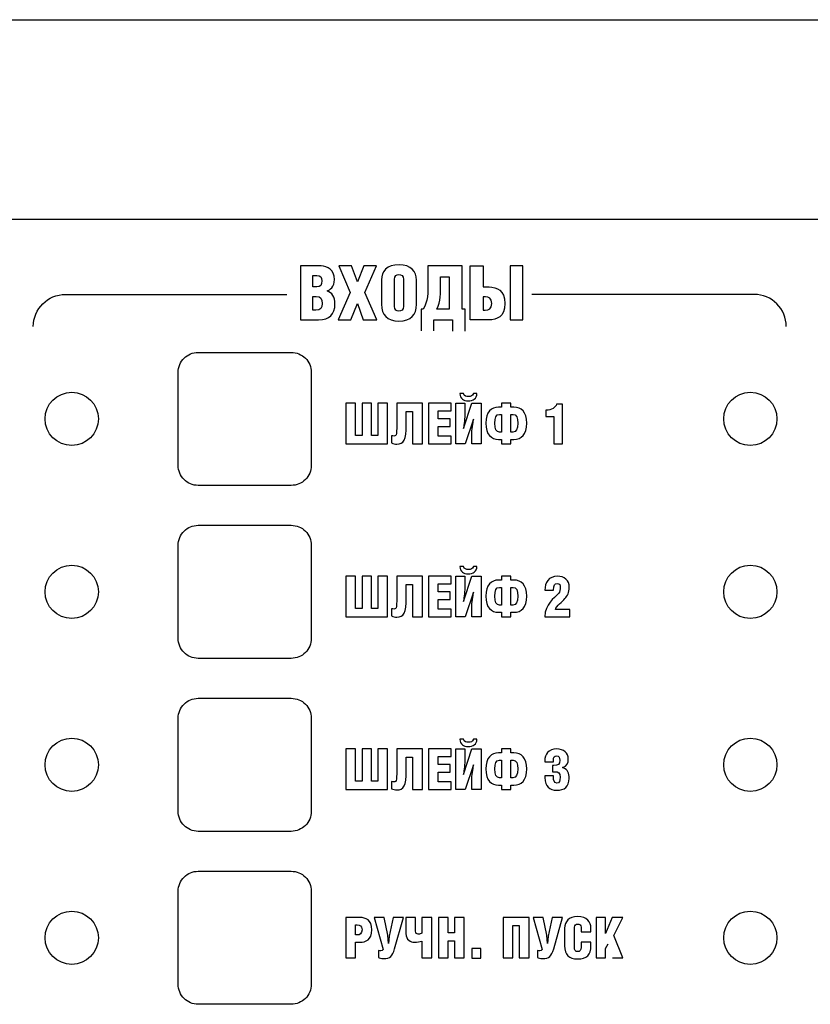
# Model space of a CAD drawing. Units: millimetres. Extents: x 2333 to 3174, y 1041 to 1635.
# Drawn here: x 2480 to 2539, y 1423 to 1497 of the extents above; entities that cross this region are included whole.
import ezdxf

# ---------------------------------------------------------------- set-up
doc = ezdxf.new("R2010")
doc.units = ezdxf.units.MM

msp = doc.modelspace()

# ---------------------------------------------------------------- linework, layer by layer
at = {"ltscale": 0.5}
for p, q in [((2397.906, 1497.21), (2652.906, 1497.21)), ((2423.906, 1482.21), (2626.906, 1482.21))]:
    msp.add_line(p, q, dxfattribs=at)
for points in [[(2493.406, 1472.21), (2500.406, 1472.21, -0.414214), (2501.906, 1470.71), (2501.906, 1463.71, -0.414214), (2500.406, 1462.21), (2493.406, 1462.21, -0.414214), (2491.906, 1463.71), (2491.906, 1470.71, -0.414214)], [(2493.406, 1459.21), (2500.406, 1459.21, -0.414214), (2501.906, 1457.71), (2501.906, 1450.71, -0.414214), (2500.406, 1449.21), (2493.406, 1449.21, -0.414214), (2491.906, 1450.71), (2491.906, 1457.71, -0.414214)], [(2493.406, 1446.21), (2500.406, 1446.21, -0.414214), (2501.906, 1444.71), (2501.906, 1437.71, -0.414214), (2500.406, 1436.21), (2493.406, 1436.21, -0.414214), (2491.906, 1437.71), (2491.906, 1444.71, -0.414214)], [(2493.406, 1433.21), (2500.406, 1433.21, -0.414214), (2501.906, 1431.71), (2501.906, 1424.71, -0.414214), (2500.406, 1423.21), (2493.406, 1423.21, -0.414214), (2491.906, 1424.71), (2491.906, 1431.71, -0.414214)]]:
    msp.add_lwpolyline(points, format="xyb", close=True, dxfattribs=at)
for centre in [(2483.906, 1467.21), (2534.906, 1467.21), (2483.906, 1454.21), (2534.906, 1454.21), (2483.906, 1441.21), (2534.906, 1441.21), (2483.906, 1428.21), (2534.906, 1428.21)]:
    msp.add_circle(centre, 2, dxfattribs=at)
for points in [[(2501.093, 1478.701), (2501.093, 1478.701), (2501.093, 1474.649), (2501.093, 1474.649)], [(2502.651, 1478.701), (2502.651, 1478.701), (2501.093, 1478.701), (2501.093, 1478.701)], [(2503.983, 1478.701), (2503.983, 1478.701), (2504.841, 1476.698), (2504.841, 1476.698)], [(2504.925, 1478.701), (2504.925, 1478.701), (2503.983, 1478.701), (2503.983, 1478.701)], [(2505.394, 1477.51), (2505.394, 1477.51), (2504.925, 1478.701), (2504.925, 1478.701)], [(2505.862, 1478.701), (2505.862, 1478.701), (2505.394, 1477.51), (2505.394, 1477.51)], [(2506.805, 1478.701), (2506.805, 1478.701), (2505.862, 1478.701), (2505.862, 1478.701)], [(2505.947, 1476.698), (2505.947, 1476.698), (2506.805, 1478.701), (2506.805, 1478.701)], [(2510.677, 1478.701), (2510.677, 1478.701), (2510.677, 1477.657), (2510.677, 1477.657)], [(2513.256, 1478.701), (2513.256, 1478.701), (2510.677, 1478.701), (2510.677, 1478.701)], [(2513.256, 1475.462), (2513.256, 1475.462), (2513.256, 1478.701), (2513.256, 1478.701)], [(2513.854, 1474.649), (2513.854, 1474.649), (2513.854, 1478.701), (2513.854, 1478.701)], [(2513.854, 1478.701), (2513.854, 1478.701), (2514.831, 1478.701), (2514.831, 1478.701)], [(2514.831, 1478.701), (2514.831, 1478.701), (2514.831, 1477.121), (2514.831, 1477.121)], [(2516.846, 1478.701), (2516.846, 1478.701), (2516.846, 1474.649), (2516.846, 1474.649)], [(2517.822, 1478.701), (2517.822, 1478.701), (2516.846, 1478.701), (2516.846, 1478.701)], [(2517.822, 1474.649), (2517.822, 1474.649), (2517.822, 1478.701), (2517.822, 1478.701)], [(2502.035, 1477.132), (2502.035, 1477.132), (2502.035, 1477.973), (2502.035, 1477.973)], [(2502.035, 1477.973), (2502.035, 1477.973), (2502.323, 1477.973), (2502.323, 1477.973)], [(2508.159, 1477.714), (2508.159, 1477.945), (2508.329, 1478.058), (2508.498, 1478.058)], [(2508.498, 1478.058), (2508.662, 1478.058), (2508.837, 1477.945), (2508.837, 1477.714)], [(2511.631, 1477.889), (2511.631, 1477.889), (2512.28, 1477.889), (2512.28, 1477.889)], [(2511.631, 1477.381), (2511.631, 1477.381), (2511.631, 1477.889), (2511.631, 1477.889)], [(2512.28, 1477.889), (2512.28, 1477.889), (2512.28, 1475.462), (2512.28, 1475.462)], [(2502.323, 1477.132), (2502.323, 1477.132), (2502.035, 1477.132), (2502.035, 1477.132)], [(2507.183, 1477.652), (2507.183, 1477.652), (2507.183, 1475.828), (2507.183, 1475.828)], [(2508.159, 1475.659), (2508.159, 1475.659), (2508.159, 1477.714), (2508.159, 1477.714)], [(2508.837, 1477.714), (2508.837, 1477.714), (2508.837, 1475.659), (2508.837, 1475.659)], [(2509.813, 1475.828), (2509.813, 1475.828), (2509.813, 1477.646), (2509.813, 1477.646)], [(2510.677, 1477.657), (2510.677, 1476.573), (2510.677, 1476.071), (2510.327, 1475.462)], [(2511.343, 1475.462), (2511.631, 1476.049), (2511.631, 1476.641), (2511.631, 1477.381)], [(2514.831, 1477.121), (2514.831, 1477.121), (2515.271, 1477.121), (2515.271, 1477.121)], [(2481.018, 1474.145), (2481.018, 1475.476), (2482.106, 1476.565), (2483.437, 1476.565)], [(2483.437, 1476.565), (2483.437, 1476.565), (2500.065, 1476.565), (2500.065, 1476.565)], [(2502.035, 1475.377), (2502.035, 1475.377), (2502.035, 1476.404), (2502.035, 1476.404)], [(2502.035, 1476.404), (2502.035, 1476.404), (2502.278, 1476.404), (2502.278, 1476.404)], [(2504.841, 1476.698), (2504.841, 1476.698), (2503.943, 1474.649), (2503.943, 1474.649)], [(2506.844, 1474.649), (2506.844, 1474.649), (2505.947, 1476.698), (2505.947, 1476.698)], [(2515.006, 1476.393), (2515.006, 1476.393), (2514.831, 1476.393), (2514.831, 1476.393)], [(2514.831, 1476.393), (2514.831, 1476.393), (2514.831, 1475.377), (2514.831, 1475.377)], [(2515.469, 1475.874), (2515.474, 1476.274), (2515.249, 1476.393), (2515.006, 1476.393)], [(2535.191, 1476.565), (2535.191, 1476.565), (2518.482, 1476.565), (2518.482, 1476.565)], [(2537.61, 1474.145), (2537.61, 1475.476), (2536.522, 1476.565), (2535.191, 1476.565)], [(2504.886, 1474.649), (2504.886, 1474.649), (2505.394, 1475.885), (2505.394, 1475.885)], [(2505.394, 1475.885), (2505.394, 1475.885), (2505.817, 1474.649), (2505.817, 1474.649)], [(2508.498, 1475.298), (2508.329, 1475.298), (2508.159, 1475.416), (2508.159, 1475.659)], [(2508.837, 1475.659), (2508.837, 1475.416), (2508.662, 1475.304), (2508.498, 1475.298)], [(2514.989, 1475.377), (2515.271, 1475.377), (2515.469, 1475.473), (2515.469, 1475.874)], [(2502.255, 1475.377), (2502.255, 1475.377), (2502.035, 1475.377), (2502.035, 1475.377)], [(2510.163, 1475.462), (2510.163, 1475.462), (2510.163, 1473.818), (2510.163, 1473.818)], [(2510.327, 1475.462), (2510.327, 1475.462), (2510.163, 1475.462), (2510.163, 1475.462)], [(2512.28, 1475.462), (2512.28, 1475.462), (2511.343, 1475.462), (2511.343, 1475.462)], [(2513.465, 1475.462), (2513.465, 1475.462), (2513.256, 1475.462), (2513.256, 1475.462)], [(2513.465, 1473.812), (2513.465, 1473.812), (2513.465, 1475.462), (2513.465, 1475.462)], [(2514.831, 1475.377), (2514.831, 1475.377), (2514.989, 1475.377), (2514.989, 1475.377)], [(2501.093, 1474.649), (2501.093, 1474.649), (2502.453, 1474.649), (2502.453, 1474.649)], [(2503.943, 1474.649), (2503.943, 1474.649), (2504.886, 1474.649), (2504.886, 1474.649)], [(2505.817, 1474.649), (2505.817, 1474.649), (2506.844, 1474.649), (2506.844, 1474.649)], [(2511.111, 1474.649), (2511.111, 1474.649), (2512.522, 1474.649), (2512.522, 1474.649)], [(2511.111, 1473.818), (2511.111, 1473.818), (2511.111, 1474.649), (2511.111, 1474.649)], [(2512.522, 1474.649), (2512.522, 1474.649), (2512.522, 1473.812), (2512.522, 1473.812)], [(2515.271, 1474.649), (2515.271, 1474.649), (2513.854, 1474.649), (2513.854, 1474.649)], [(2516.846, 1474.649), (2516.846, 1474.649), (2517.822, 1474.649), (2517.822, 1474.649)], [(2513.354, 1469.112), (2513.354, 1469.112), (2513.075, 1469.112), (2513.075, 1469.112)], [(2514.362, 1469.112), (2514.362, 1469.112), (2514.091, 1469.112), (2514.091, 1469.112)], [(2505.243, 1468.383), (2505.243, 1468.383), (2504.511, 1468.383), (2504.511, 1468.383)], [(2504.511, 1468.383), (2504.511, 1468.383), (2504.511, 1465.344), (2504.511, 1465.344)], [(2505.243, 1465.954), (2505.243, 1465.954), (2505.243, 1468.383), (2505.243, 1468.383)], [(2505.726, 1468.383), (2505.726, 1468.383), (2505.726, 1465.954), (2505.726, 1465.954)], [(2506.433, 1468.383), (2506.433, 1468.383), (2505.726, 1468.383), (2505.726, 1468.383)], [(2506.433, 1465.954), (2506.433, 1465.954), (2506.433, 1468.383), (2506.433, 1468.383)], [(2506.916, 1468.383), (2506.916, 1468.383), (2506.916, 1465.954), (2506.916, 1465.954)], [(2507.648, 1468.383), (2507.648, 1468.383), (2506.916, 1468.383), (2506.916, 1468.383)], [(2507.648, 1465.344), (2507.648, 1465.344), (2507.648, 1468.383), (2507.648, 1468.383)], [(2510.26, 1468.383), (2510.26, 1468.383), (2508.338, 1468.383), (2508.338, 1468.383)], [(2508.338, 1468.383), (2508.338, 1468.383), (2508.338, 1467.266), (2508.338, 1467.266)], [(2510.26, 1465.344), (2510.26, 1465.344), (2510.26, 1468.383), (2510.26, 1468.383)], [(2510.717, 1468.383), (2510.717, 1468.383), (2510.717, 1465.344), (2510.717, 1465.344)], [(2512.419, 1468.383), (2512.419, 1468.383), (2510.717, 1468.383), (2510.717, 1468.383)], [(2512.419, 1467.808), (2512.419, 1467.808), (2512.419, 1468.383), (2512.419, 1468.383)], [(2512.762, 1468.383), (2512.762, 1468.383), (2513.46, 1468.383), (2513.46, 1468.383)], [(2512.762, 1465.344), (2512.762, 1465.344), (2512.762, 1468.383), (2512.762, 1468.383)], [(2513.354, 1466.474), (2513.354, 1466.474), (2513.973, 1468.383), (2513.973, 1468.383)], [(2513.46, 1468.383), (2513.46, 1468.383), (2513.46, 1467.621), (2513.46, 1467.621)], [(2513.973, 1468.383), (2513.973, 1468.383), (2514.671, 1468.383), (2514.671, 1468.383)], [(2514.671, 1468.383), (2514.671, 1468.383), (2514.671, 1465.344), (2514.671, 1465.344)], [(2516.208, 1468.383), (2516.208, 1468.383), (2516.208, 1468.091), (2516.208, 1468.091)], [(2516.919, 1468.383), (2516.919, 1468.383), (2516.208, 1468.383), (2516.208, 1468.383)], [(2516.919, 1468.091), (2516.919, 1468.091), (2516.919, 1468.383), (2516.919, 1468.383)], [(2520.335, 1468.32), (2520.28, 1468.036), (2519.963, 1467.867), (2519.573, 1467.867)], [(2520.797, 1468.324), (2520.797, 1468.324), (2520.335, 1468.32), (2520.335, 1468.32)], [(2520.801, 1465.344), (2520.801, 1465.344), (2520.797, 1468.324), (2520.797, 1468.324)], [(2509.049, 1467.774), (2509.049, 1467.774), (2509.528, 1467.774), (2509.528, 1467.774)], [(2509.049, 1466.766), (2509.049, 1466.766), (2509.049, 1467.774), (2509.049, 1467.774)], [(2509.528, 1467.774), (2509.528, 1467.774), (2509.528, 1465.344), (2509.528, 1465.344)], [(2511.449, 1467.808), (2511.449, 1467.808), (2512.419, 1467.808), (2512.419, 1467.808)], [(2511.449, 1467.219), (2511.449, 1467.219), (2511.449, 1467.808), (2511.449, 1467.808)], [(2513.46, 1467.621), (2513.46, 1467.291), (2513.376, 1466.809), (2513.354, 1466.474)], [(2516.208, 1468.091), (2516.208, 1468.091), (2515.992, 1468.091), (2515.992, 1468.091)], [(2516.055, 1467.545), (2516.055, 1467.545), (2516.208, 1467.545), (2516.208, 1467.545)], [(2516.208, 1467.545), (2516.208, 1467.545), (2516.208, 1466.216), (2516.208, 1466.216)], [(2517.135, 1468.091), (2517.135, 1468.091), (2516.919, 1468.091), (2516.919, 1468.091)], [(2516.919, 1467.545), (2516.919, 1467.545), (2517.076, 1467.545), (2517.076, 1467.545)], [(2516.919, 1466.216), (2516.919, 1466.216), (2516.919, 1467.545), (2516.919, 1467.545)], [(2519.527, 1467.867), (2519.527, 1467.867), (2519.527, 1467.397), (2519.527, 1467.397)], [(2519.573, 1467.867), (2519.573, 1467.867), (2519.527, 1467.867), (2519.527, 1467.867)], [(2512.347, 1467.219), (2512.347, 1467.219), (2511.449, 1467.219), (2511.449, 1467.219)], [(2512.347, 1466.644), (2512.347, 1466.644), (2512.347, 1467.219), (2512.347, 1467.219)], [(2514.104, 1467.194), (2514.104, 1467.194), (2513.473, 1465.344), (2513.473, 1465.344)], [(2513.973, 1466.051), (2513.973, 1466.377), (2514.07, 1466.872), (2514.104, 1467.194)], [(2519.527, 1467.397), (2519.527, 1467.397), (2520.149, 1467.397), (2520.149, 1467.397)], [(2520.149, 1467.397), (2520.149, 1467.397), (2520.149, 1465.344), (2520.149, 1465.344)], [(2505.726, 1465.954), (2505.726, 1465.954), (2505.243, 1465.954), (2505.243, 1465.954)], [(2506.916, 1465.954), (2506.916, 1465.954), (2506.433, 1465.954), (2506.433, 1465.954)], [(2507.944, 1465.945), (2507.944, 1465.945), (2507.944, 1465.399), (2507.944, 1465.399)], [(2511.449, 1466.644), (2511.449, 1466.644), (2512.347, 1466.644), (2512.347, 1466.644)], [(2511.449, 1465.92), (2511.449, 1465.92), (2511.449, 1466.644), (2511.449, 1466.644)], [(2513.973, 1465.344), (2513.973, 1465.344), (2513.973, 1466.051), (2513.973, 1466.051)], [(2516.208, 1466.216), (2516.208, 1466.216), (2516.064, 1466.216), (2516.064, 1466.216)], [(2517.067, 1466.216), (2517.067, 1466.216), (2516.919, 1466.216), (2516.919, 1466.216)], [(2504.511, 1465.344), (2504.511, 1465.344), (2507.648, 1465.344), (2507.648, 1465.344)], [(2509.528, 1465.344), (2509.528, 1465.344), (2510.26, 1465.344), (2510.26, 1465.344)], [(2510.717, 1465.344), (2510.717, 1465.344), (2512.419, 1465.344), (2512.419, 1465.344)], [(2512.419, 1465.92), (2512.419, 1465.92), (2511.449, 1465.92), (2511.449, 1465.92)], [(2512.419, 1465.344), (2512.419, 1465.344), (2512.419, 1465.92), (2512.419, 1465.92)], [(2513.473, 1465.344), (2513.473, 1465.344), (2512.762, 1465.344), (2512.762, 1465.344)], [(2514.671, 1465.344), (2514.671, 1465.344), (2513.973, 1465.344), (2513.973, 1465.344)], [(2515.992, 1465.67), (2515.992, 1465.67), (2516.208, 1465.67), (2516.208, 1465.67)], [(2516.208, 1465.67), (2516.208, 1465.67), (2516.208, 1465.344), (2516.208, 1465.344)], [(2516.208, 1465.344), (2516.208, 1465.344), (2516.919, 1465.344), (2516.919, 1465.344)], [(2516.919, 1465.67), (2516.919, 1465.67), (2517.135, 1465.67), (2517.135, 1465.67)], [(2516.919, 1465.344), (2516.919, 1465.344), (2516.919, 1465.67), (2516.919, 1465.67)], [(2520.149, 1465.344), (2520.149, 1465.344), (2520.801, 1465.344), (2520.801, 1465.344)], [(2513.354, 1456.112), (2513.354, 1456.112), (2513.075, 1456.112), (2513.075, 1456.112)], [(2514.362, 1456.112), (2514.362, 1456.112), (2514.091, 1456.112), (2514.091, 1456.112)], [(2505.243, 1455.384), (2505.243, 1455.384), (2504.511, 1455.384), (2504.511, 1455.384)], [(2504.511, 1455.384), (2504.511, 1455.384), (2504.511, 1452.344), (2504.511, 1452.344)], [(2505.243, 1452.954), (2505.243, 1452.954), (2505.243, 1455.384), (2505.243, 1455.384)], [(2505.726, 1455.384), (2505.726, 1455.384), (2505.726, 1452.954), (2505.726, 1452.954)], [(2506.433, 1455.384), (2506.433, 1455.384), (2505.726, 1455.384), (2505.726, 1455.384)], [(2506.433, 1452.954), (2506.433, 1452.954), (2506.433, 1455.384), (2506.433, 1455.384)], [(2506.916, 1455.384), (2506.916, 1455.384), (2506.916, 1452.954), (2506.916, 1452.954)], [(2507.648, 1455.384), (2507.648, 1455.384), (2506.916, 1455.384), (2506.916, 1455.384)], [(2507.648, 1452.344), (2507.648, 1452.344), (2507.648, 1455.384), (2507.648, 1455.384)], [(2510.26, 1455.384), (2510.26, 1455.384), (2508.338, 1455.384), (2508.338, 1455.384)], [(2508.338, 1455.384), (2508.338, 1455.384), (2508.338, 1454.266), (2508.338, 1454.266)], [(2510.26, 1452.344), (2510.26, 1452.344), (2510.26, 1455.384), (2510.26, 1455.384)], [(2510.717, 1455.384), (2510.717, 1455.384), (2510.717, 1452.344), (2510.717, 1452.344)], [(2512.419, 1455.384), (2512.419, 1455.384), (2510.717, 1455.384), (2510.717, 1455.384)], [(2512.419, 1454.808), (2512.419, 1454.808), (2512.419, 1455.384), (2512.419, 1455.384)], [(2512.762, 1455.384), (2512.762, 1455.384), (2513.46, 1455.384), (2513.46, 1455.384)], [(2512.762, 1452.344), (2512.762, 1452.344), (2512.762, 1455.384), (2512.762, 1455.384)], [(2513.354, 1453.475), (2513.354, 1453.475), (2513.973, 1455.384), (2513.973, 1455.384)], [(2513.46, 1455.384), (2513.46, 1455.384), (2513.46, 1454.622), (2513.46, 1454.622)], [(2513.973, 1455.384), (2513.973, 1455.384), (2514.671, 1455.384), (2514.671, 1455.384)], [(2514.671, 1455.384), (2514.671, 1455.384), (2514.671, 1452.344), (2514.671, 1452.344)], [(2516.208, 1455.092), (2516.208, 1455.092), (2515.992, 1455.092), (2515.992, 1455.092)], [(2516.208, 1455.384), (2516.208, 1455.384), (2516.208, 1455.092), (2516.208, 1455.092)], [(2516.919, 1455.384), (2516.919, 1455.384), (2516.208, 1455.384), (2516.208, 1455.384)], [(2516.919, 1455.092), (2516.919, 1455.092), (2516.919, 1455.384), (2516.919, 1455.384)], [(2517.135, 1455.092), (2517.135, 1455.092), (2516.919, 1455.092), (2516.919, 1455.092)], [(2509.049, 1454.774), (2509.049, 1454.774), (2509.528, 1454.774), (2509.528, 1454.774)], [(2509.049, 1453.767), (2509.049, 1453.767), (2509.049, 1454.774), (2509.049, 1454.774)], [(2509.528, 1454.774), (2509.528, 1454.774), (2509.528, 1452.344), (2509.528, 1452.344)], [(2511.449, 1454.808), (2511.449, 1454.808), (2512.419, 1454.808), (2512.419, 1454.808)], [(2511.449, 1454.22), (2511.449, 1454.22), (2511.449, 1454.808), (2511.449, 1454.808)], [(2512.347, 1454.22), (2512.347, 1454.22), (2511.449, 1454.22), (2511.449, 1454.22)], [(2512.347, 1453.644), (2512.347, 1453.644), (2512.347, 1454.22), (2512.347, 1454.22)], [(2513.46, 1454.622), (2513.46, 1454.292), (2513.376, 1453.809), (2513.354, 1453.475)], [(2514.104, 1454.194), (2514.104, 1454.194), (2513.473, 1452.344), (2513.473, 1452.344)], [(2513.973, 1453.051), (2513.973, 1453.377), (2514.07, 1453.873), (2514.104, 1454.194)], [(2516.055, 1454.546), (2516.055, 1454.546), (2516.208, 1454.546), (2516.208, 1454.546)], [(2516.208, 1454.546), (2516.208, 1454.546), (2516.208, 1453.216), (2516.208, 1453.216)], [(2516.919, 1454.546), (2516.919, 1454.546), (2517.076, 1454.546), (2517.076, 1454.546)], [(2516.919, 1453.216), (2516.919, 1453.216), (2516.919, 1454.546), (2516.919, 1454.546)], [(2519.463, 1454.338), (2519.463, 1454.338), (2520.124, 1454.338), (2520.124, 1454.338)], [(2511.449, 1453.644), (2511.449, 1453.644), (2512.347, 1453.644), (2512.347, 1453.644)], [(2511.449, 1452.92), (2511.449, 1452.92), (2511.449, 1453.644), (2511.449, 1453.644)], [(2520.488, 1454.088), (2520.17, 1453.733), (2519.463, 1453.271), (2519.463, 1452.344)], [(2520.259, 1452.89), (2520.289, 1453.128), (2520.801, 1453.496), (2520.97, 1453.699)], [(2505.726, 1452.954), (2505.726, 1452.954), (2505.243, 1452.954), (2505.243, 1452.954)], [(2506.916, 1452.954), (2506.916, 1452.954), (2506.433, 1452.954), (2506.433, 1452.954)], [(2507.944, 1452.945), (2507.944, 1452.945), (2507.944, 1452.399), (2507.944, 1452.399)], [(2512.419, 1452.92), (2512.419, 1452.92), (2511.449, 1452.92), (2511.449, 1452.92)], [(2512.419, 1452.344), (2512.419, 1452.344), (2512.419, 1452.92), (2512.419, 1452.92)], [(2513.973, 1452.344), (2513.973, 1452.344), (2513.973, 1453.051), (2513.973, 1453.051)], [(2515.992, 1452.67), (2515.992, 1452.67), (2516.208, 1452.67), (2516.208, 1452.67)], [(2516.208, 1453.216), (2516.208, 1453.216), (2516.064, 1453.216), (2516.064, 1453.216)], [(2516.208, 1452.67), (2516.208, 1452.67), (2516.208, 1452.344), (2516.208, 1452.344)], [(2517.067, 1453.216), (2517.067, 1453.216), (2516.919, 1453.216), (2516.919, 1453.216)], [(2516.919, 1452.67), (2516.919, 1452.67), (2517.135, 1452.67), (2517.135, 1452.67)], [(2516.919, 1452.344), (2516.919, 1452.344), (2516.919, 1452.67), (2516.919, 1452.67)], [(2521.351, 1452.89), (2521.351, 1452.89), (2520.259, 1452.89), (2520.259, 1452.89)], [(2521.351, 1452.344), (2521.351, 1452.344), (2521.351, 1452.89), (2521.351, 1452.89)], [(2504.511, 1452.344), (2504.511, 1452.344), (2507.648, 1452.344), (2507.648, 1452.344)], [(2509.528, 1452.344), (2509.528, 1452.344), (2510.26, 1452.344), (2510.26, 1452.344)], [(2510.717, 1452.344), (2510.717, 1452.344), (2512.419, 1452.344), (2512.419, 1452.344)], [(2513.473, 1452.344), (2513.473, 1452.344), (2512.762, 1452.344), (2512.762, 1452.344)], [(2514.671, 1452.344), (2514.671, 1452.344), (2513.973, 1452.344), (2513.973, 1452.344)], [(2516.208, 1452.344), (2516.208, 1452.344), (2516.919, 1452.344), (2516.919, 1452.344)], [(2519.463, 1452.344), (2519.463, 1452.344), (2521.351, 1452.344), (2521.351, 1452.344)], [(2513.354, 1443.127), (2513.354, 1443.127), (2513.075, 1443.127), (2513.075, 1443.127)], [(2514.362, 1443.127), (2514.362, 1443.127), (2514.091, 1443.127), (2514.091, 1443.127)], [(2505.243, 1442.399), (2505.243, 1442.399), (2504.511, 1442.399), (2504.511, 1442.399)], [(2504.511, 1442.399), (2504.511, 1442.399), (2504.511, 1439.359), (2504.511, 1439.359)], [(2505.243, 1439.969), (2505.243, 1439.969), (2505.243, 1442.399), (2505.243, 1442.399)], [(2505.726, 1442.399), (2505.726, 1442.399), (2505.726, 1439.969), (2505.726, 1439.969)], [(2506.433, 1442.399), (2506.433, 1442.399), (2505.726, 1442.399), (2505.726, 1442.399)], [(2506.433, 1439.969), (2506.433, 1439.969), (2506.433, 1442.399), (2506.433, 1442.399)], [(2506.916, 1442.399), (2506.916, 1442.399), (2506.916, 1439.969), (2506.916, 1439.969)], [(2507.648, 1442.399), (2507.648, 1442.399), (2506.916, 1442.399), (2506.916, 1442.399)], [(2507.648, 1439.359), (2507.648, 1439.359), (2507.648, 1442.399), (2507.648, 1442.399)], [(2510.26, 1442.399), (2510.26, 1442.399), (2508.338, 1442.399), (2508.338, 1442.399)], [(2508.338, 1442.399), (2508.338, 1442.399), (2508.338, 1441.281), (2508.338, 1441.281)], [(2510.26, 1439.359), (2510.26, 1439.359), (2510.26, 1442.399), (2510.26, 1442.399)], [(2510.717, 1442.399), (2510.717, 1442.399), (2510.717, 1439.359), (2510.717, 1439.359)], [(2512.419, 1442.399), (2512.419, 1442.399), (2510.717, 1442.399), (2510.717, 1442.399)], [(2512.419, 1441.823), (2512.419, 1441.823), (2512.419, 1442.399), (2512.419, 1442.399)], [(2512.762, 1442.399), (2512.762, 1442.399), (2513.46, 1442.399), (2513.46, 1442.399)], [(2512.762, 1439.359), (2512.762, 1439.359), (2512.762, 1442.399), (2512.762, 1442.399)], [(2513.354, 1440.489), (2513.354, 1440.489), (2513.973, 1442.399), (2513.973, 1442.399)], [(2513.46, 1442.399), (2513.46, 1442.399), (2513.46, 1441.637), (2513.46, 1441.637)], [(2513.973, 1442.399), (2513.973, 1442.399), (2514.671, 1442.399), (2514.671, 1442.399)], [(2514.671, 1442.399), (2514.671, 1442.399), (2514.671, 1439.359), (2514.671, 1439.359)], [(2516.208, 1442.399), (2516.208, 1442.399), (2516.208, 1442.107), (2516.208, 1442.107)], [(2516.919, 1442.399), (2516.919, 1442.399), (2516.208, 1442.399), (2516.208, 1442.399)], [(2516.919, 1442.107), (2516.919, 1442.107), (2516.919, 1442.399), (2516.919, 1442.399)], [(2509.049, 1441.789), (2509.049, 1441.789), (2509.528, 1441.789), (2509.528, 1441.789)], [(2509.049, 1440.782), (2509.049, 1440.782), (2509.049, 1441.789), (2509.049, 1441.789)], [(2509.528, 1441.789), (2509.528, 1441.789), (2509.528, 1439.359), (2509.528, 1439.359)], [(2511.449, 1441.823), (2511.449, 1441.823), (2512.419, 1441.823), (2512.419, 1441.823)], [(2511.449, 1441.235), (2511.449, 1441.235), (2511.449, 1441.823), (2511.449, 1441.823)], [(2513.46, 1441.637), (2513.46, 1441.306), (2513.376, 1440.824), (2513.354, 1440.489)], [(2516.208, 1442.107), (2516.208, 1442.107), (2515.992, 1442.107), (2515.992, 1442.107)], [(2516.055, 1441.56), (2516.055, 1441.56), (2516.208, 1441.56), (2516.208, 1441.56)], [(2516.208, 1441.56), (2516.208, 1441.56), (2516.208, 1440.231), (2516.208, 1440.231)], [(2517.135, 1442.107), (2517.135, 1442.107), (2516.919, 1442.107), (2516.919, 1442.107)], [(2516.919, 1441.56), (2516.919, 1441.56), (2517.076, 1441.56), (2517.076, 1441.56)], [(2516.919, 1440.231), (2516.919, 1440.231), (2516.919, 1441.56), (2516.919, 1441.56)], [(2519.459, 1441.518), (2519.459, 1441.518), (2519.459, 1441.433), (2519.459, 1441.433)], [(2520.102, 1441.433), (2520.102, 1441.433), (2520.102, 1441.594), (2520.102, 1441.594)], [(2512.347, 1441.235), (2512.347, 1441.235), (2511.449, 1441.235), (2511.449, 1441.235)], [(2512.347, 1440.659), (2512.347, 1440.659), (2512.347, 1441.235), (2512.347, 1441.235)], [(2514.104, 1441.209), (2514.104, 1441.209), (2513.473, 1439.359), (2513.473, 1439.359)], [(2513.973, 1440.066), (2513.973, 1440.392), (2514.07, 1440.887), (2514.104, 1441.209)], [(2519.459, 1441.433), (2519.459, 1441.433), (2520.102, 1441.433), (2520.102, 1441.433)], [(2520.035, 1441.167), (2520.035, 1441.167), (2520.035, 1440.688), (2520.035, 1440.688)], [(2520.136, 1441.167), (2520.136, 1441.167), (2520.035, 1441.167), (2520.035, 1441.167)], [(2511.449, 1440.659), (2511.449, 1440.659), (2512.347, 1440.659), (2512.347, 1440.659)], [(2511.449, 1439.935), (2511.449, 1439.935), (2511.449, 1440.659), (2511.449, 1440.659)], [(2513.973, 1439.359), (2513.973, 1439.359), (2513.973, 1440.066), (2513.973, 1440.066)], [(2516.208, 1440.231), (2516.208, 1440.231), (2516.064, 1440.231), (2516.064, 1440.231)], [(2517.067, 1440.231), (2517.067, 1440.231), (2516.919, 1440.231), (2516.919, 1440.231)], [(2519.459, 1440.392), (2519.459, 1440.392), (2519.459, 1440.244), (2519.459, 1440.244)], [(2520.102, 1440.392), (2520.102, 1440.392), (2519.459, 1440.392), (2519.459, 1440.392)], [(2520.035, 1440.688), (2520.035, 1440.688), (2520.183, 1440.688), (2520.183, 1440.688)], [(2520.102, 1440.278), (2520.102, 1440.278), (2520.102, 1440.392), (2520.102, 1440.392)], [(2504.511, 1439.359), (2504.511, 1439.359), (2507.648, 1439.359), (2507.648, 1439.359)], [(2505.726, 1439.969), (2505.726, 1439.969), (2505.243, 1439.969), (2505.243, 1439.969)], [(2506.916, 1439.969), (2506.916, 1439.969), (2506.433, 1439.969), (2506.433, 1439.969)], [(2507.944, 1439.96), (2507.944, 1439.96), (2507.944, 1439.414), (2507.944, 1439.414)], [(2509.528, 1439.359), (2509.528, 1439.359), (2510.26, 1439.359), (2510.26, 1439.359)], [(2510.717, 1439.359), (2510.717, 1439.359), (2512.419, 1439.359), (2512.419, 1439.359)], [(2512.419, 1439.935), (2512.419, 1439.935), (2511.449, 1439.935), (2511.449, 1439.935)], [(2512.419, 1439.359), (2512.419, 1439.359), (2512.419, 1439.935), (2512.419, 1439.935)], [(2513.473, 1439.359), (2513.473, 1439.359), (2512.762, 1439.359), (2512.762, 1439.359)], [(2514.671, 1439.359), (2514.671, 1439.359), (2513.973, 1439.359), (2513.973, 1439.359)], [(2515.992, 1439.685), (2515.992, 1439.685), (2516.208, 1439.685), (2516.208, 1439.685)], [(2516.208, 1439.685), (2516.208, 1439.685), (2516.208, 1439.359), (2516.208, 1439.359)], [(2516.208, 1439.359), (2516.208, 1439.359), (2516.919, 1439.359), (2516.919, 1439.359)], [(2516.919, 1439.685), (2516.919, 1439.685), (2517.135, 1439.685), (2517.135, 1439.685)], [(2516.919, 1439.359), (2516.919, 1439.359), (2516.919, 1439.685), (2516.919, 1439.685)], [(2504.511, 1429.731), (2504.511, 1429.731), (2504.511, 1426.691), (2504.511, 1426.691)], [(2505.574, 1429.731), (2505.574, 1429.731), (2504.511, 1429.731), (2504.511, 1429.731)], [(2506.628, 1429.731), (2506.628, 1429.731), (2507.314, 1427.335), (2507.314, 1427.335)], [(2507.394, 1429.731), (2507.394, 1429.731), (2506.628, 1429.731), (2506.628, 1429.731)], [(2507.669, 1428.406), (2507.669, 1428.406), (2507.394, 1429.731), (2507.394, 1429.731)], [(2508.071, 1429.731), (2508.071, 1429.731), (2507.775, 1428.342), (2507.775, 1428.342)], [(2508.829, 1429.731), (2508.829, 1429.731), (2508.071, 1429.731), (2508.071, 1429.731)], [(2508.177, 1427.39), (2508.177, 1427.39), (2508.829, 1429.731), (2508.829, 1429.731)], [(2509.752, 1429.731), (2509.752, 1429.731), (2509.02, 1429.731), (2509.02, 1429.731)], [(2509.02, 1429.731), (2509.02, 1429.731), (2509.02, 1428.528), (2509.02, 1428.528)], [(2509.752, 1428.702), (2509.752, 1428.702), (2509.752, 1429.731), (2509.752, 1429.731)], [(2510.23, 1429.731), (2510.23, 1429.731), (2510.23, 1428.549), (2510.23, 1428.549)], [(2510.963, 1429.731), (2510.963, 1429.731), (2510.23, 1429.731), (2510.23, 1429.731)], [(2510.963, 1426.691), (2510.963, 1426.691), (2510.963, 1429.731), (2510.963, 1429.731)], [(2511.462, 1429.731), (2511.462, 1429.731), (2511.462, 1426.691), (2511.462, 1426.691)], [(2512.194, 1429.731), (2512.194, 1429.731), (2511.462, 1429.731), (2511.462, 1429.731)], [(2512.194, 1428.583), (2512.194, 1428.583), (2512.194, 1429.731), (2512.194, 1429.731)], [(2512.673, 1429.731), (2512.673, 1429.731), (2512.673, 1428.583), (2512.673, 1428.583)], [(2513.405, 1429.731), (2513.405, 1429.731), (2512.673, 1429.731), (2512.673, 1429.731)], [(2513.405, 1426.691), (2513.405, 1426.691), (2513.405, 1429.731), (2513.405, 1429.731)], [(2516.335, 1429.731), (2516.335, 1429.731), (2516.335, 1426.691), (2516.335, 1426.691)], [(2518.278, 1429.731), (2518.278, 1429.731), (2516.335, 1429.731), (2516.335, 1429.731)], [(2518.278, 1426.691), (2518.278, 1426.691), (2518.278, 1429.731), (2518.278, 1429.731)], [(2518.578, 1429.731), (2518.578, 1429.731), (2519.264, 1427.335), (2519.264, 1427.335)], [(2519.344, 1429.731), (2519.344, 1429.731), (2518.578, 1429.731), (2518.578, 1429.731)], [(2519.62, 1428.406), (2519.62, 1428.406), (2519.344, 1429.731), (2519.344, 1429.731)], [(2520.022, 1429.731), (2520.022, 1429.731), (2519.725, 1428.342), (2519.725, 1428.342)], [(2520.78, 1429.731), (2520.78, 1429.731), (2520.022, 1429.731), (2520.022, 1429.731)], [(2520.128, 1427.39), (2520.128, 1427.39), (2520.78, 1429.731), (2520.78, 1429.731)], [(2523.32, 1429.731), (2523.32, 1429.731), (2523.32, 1426.691), (2523.32, 1426.691)], [(2524.018, 1429.731), (2524.018, 1429.731), (2523.32, 1429.731), (2523.32, 1429.731)], [(2524.018, 1428.52), (2524.018, 1428.52), (2524.018, 1429.731), (2524.018, 1429.731)], [(2524.53, 1429.731), (2524.53, 1429.731), (2524.018, 1428.52), (2524.018, 1428.52)], [(2525.326, 1429.731), (2525.326, 1429.731), (2524.53, 1429.731), (2524.53, 1429.731)], [(2524.653, 1428.389), (2524.653, 1428.389), (2525.326, 1429.731), (2525.326, 1429.731)], [(2505.243, 1429.184), (2505.243, 1429.184), (2505.362, 1429.184), (2505.362, 1429.184)], [(2505.243, 1428.422), (2505.243, 1428.422), (2505.243, 1429.184), (2505.243, 1429.184)], [(2505.362, 1429.184), (2505.574, 1429.184), (2505.722, 1429.113), (2505.722, 1428.812)], [(2517.063, 1426.691), (2517.063, 1426.691), (2517.063, 1429.121), (2517.063, 1429.121)], [(2517.063, 1429.121), (2517.063, 1429.121), (2517.545, 1429.121), (2517.545, 1429.121)], [(2517.545, 1429.121), (2517.545, 1429.121), (2517.545, 1426.691), (2517.545, 1426.691)], [(2520.949, 1428.939), (2520.949, 1428.939), (2520.949, 1427.614), (2520.949, 1427.614)], [(2521.685, 1427.491), (2521.685, 1427.491), (2521.685, 1429.015), (2521.685, 1429.015)], [(2522.198, 1429.002), (2522.198, 1429.002), (2522.198, 1428.66), (2522.198, 1428.66)], [(2505.375, 1428.422), (2505.375, 1428.422), (2505.243, 1428.422), (2505.243, 1428.422)], [(2505.722, 1428.812), (2505.726, 1428.511), (2505.557, 1428.422), (2505.375, 1428.422)], [(2507.711, 1427.779), (2507.711, 1427.779), (2507.669, 1428.406), (2507.669, 1428.406)], [(2507.775, 1428.342), (2507.775, 1428.342), (2507.711, 1427.779), (2507.711, 1427.779)], [(2512.673, 1428.583), (2512.673, 1428.583), (2512.194, 1428.583), (2512.194, 1428.583)], [(2519.662, 1427.779), (2519.662, 1427.779), (2519.62, 1428.406), (2519.62, 1428.406)], [(2519.725, 1428.342), (2519.725, 1428.342), (2519.662, 1427.779), (2519.662, 1427.779)], [(2522.198, 1428.66), (2522.198, 1428.66), (2522.93, 1428.66), (2522.93, 1428.66)], [(2522.93, 1428.66), (2522.93, 1428.66), (2522.93, 1428.935), (2522.93, 1428.935)], [(2525.326, 1426.691), (2525.326, 1426.691), (2524.653, 1428.389), (2524.653, 1428.389)], [(2505.243, 1427.876), (2505.243, 1427.876), (2505.574, 1427.876), (2505.574, 1427.876)], [(2505.243, 1426.691), (2505.243, 1426.691), (2505.243, 1427.876), (2505.243, 1427.876)], [(2510.23, 1427.965), (2510.23, 1427.965), (2510.23, 1426.691), (2510.23, 1426.691)], [(2512.194, 1426.691), (2512.194, 1426.691), (2512.194, 1427.974), (2512.194, 1427.974)], [(2512.194, 1427.974), (2512.194, 1427.974), (2512.673, 1427.974), (2512.673, 1427.974)], [(2512.673, 1427.974), (2512.673, 1427.974), (2512.673, 1426.691), (2512.673, 1426.691)], [(2522.93, 1427.893), (2522.93, 1427.893), (2522.198, 1427.893), (2522.198, 1427.893)], [(2522.198, 1427.893), (2522.198, 1427.893), (2522.198, 1427.491), (2522.198, 1427.491)], [(2522.93, 1427.61), (2522.93, 1427.61), (2522.93, 1427.893), (2522.93, 1427.893)], [(2524.018, 1427.398), (2524.018, 1427.398), (2524.217, 1427.749), (2524.217, 1427.749)], [(2506.958, 1427.254), (2506.958, 1427.254), (2506.958, 1426.738), (2506.958, 1426.738)], [(2513.989, 1427.402), (2513.989, 1427.402), (2513.989, 1426.686), (2513.989, 1426.686)], [(2514.658, 1427.402), (2514.658, 1427.402), (2513.989, 1427.402), (2513.989, 1427.402)], [(2514.658, 1426.686), (2514.658, 1426.686), (2514.658, 1427.402), (2514.658, 1427.402)], [(2518.908, 1427.254), (2518.908, 1427.254), (2518.908, 1426.738), (2518.908, 1426.738)], [(2524.018, 1426.691), (2524.018, 1426.691), (2524.018, 1427.398), (2524.018, 1427.398)], [(2504.511, 1426.691), (2504.511, 1426.691), (2505.243, 1426.691), (2505.243, 1426.691)], [(2510.23, 1426.691), (2510.23, 1426.691), (2510.963, 1426.691), (2510.963, 1426.691)], [(2511.462, 1426.691), (2511.462, 1426.691), (2512.194, 1426.691), (2512.194, 1426.691)], [(2512.673, 1426.691), (2512.673, 1426.691), (2513.405, 1426.691), (2513.405, 1426.691)], [(2513.989, 1426.686), (2513.989, 1426.686), (2514.658, 1426.686), (2514.658, 1426.686)], [(2516.335, 1426.691), (2516.335, 1426.691), (2517.063, 1426.691), (2517.063, 1426.691)], [(2517.545, 1426.691), (2517.545, 1426.691), (2518.278, 1426.691), (2518.278, 1426.691)], [(2523.32, 1426.691), (2523.32, 1426.691), (2524.018, 1426.691), (2524.018, 1426.691)], [(2524.556, 1426.691), (2524.556, 1426.691), (2525.326, 1426.691), (2525.326, 1426.691)]]:
    msp.add_open_spline(points, degree=3, dxfattribs=at)
for points, knots in [([(2503.096, 1476.827), (2503.311, 1476.873), (2503.65, 1477.132), (2503.65, 1477.685), (2503.65, 1477.685), (2503.65, 1478.414), (2503.125, 1478.701), (2502.651, 1478.701)], [0.2857143, 0.2857143, 0.2857143, 0.2857143, 0.4285714, 0.4285714, 0.4285714, 0.4285714, 0.5714286, 0.5714286, 0.5714286, 0.5714286]), ([(2509.813, 1477.646), (2509.813, 1478.278), (2509.424, 1478.792), (2508.504, 1478.792), (2508.504, 1478.792), (2507.584, 1478.792), (2507.183, 1478.289), (2507.183, 1477.652)], [0.6666667, 0.6666667, 0.6666667, 0.6666667, 0.8333333, 0.8333333, 0.8333333, 0.8333333, 1, 1, 1, 1]), ([(2502.323, 1477.973), (2502.6, 1477.973), (2502.707, 1477.832), (2502.707, 1477.595), (2502.707, 1477.595), (2502.707, 1477.273), (2502.6, 1477.132), (2502.323, 1477.132)], [0.2, 0.2, 0.2, 0.2, 0.4, 0.4, 0.4, 0.4, 0.6, 0.6, 0.6, 0.6]), ([(2515.271, 1477.121), (2515.847, 1477.121), (2516.451, 1476.884), (2516.451, 1475.885), (2516.451, 1475.885), (2516.451, 1474.852), (2515.836, 1474.649), (2515.271, 1474.649)], [0.4285714, 0.4285714, 0.4285714, 0.4285714, 0.5714286, 0.5714286, 0.5714286, 0.5714286, 0.7142857, 0.7142857, 0.7142857, 0.7142857]), ([(2502.278, 1476.404), (2502.622, 1476.404), (2502.73, 1476.224), (2502.73, 1475.885), (2502.73, 1475.885), (2502.73, 1475.518), (2502.622, 1475.377), (2502.255, 1475.377)], [0.2, 0.2, 0.2, 0.2, 0.4, 0.4, 0.4, 0.4, 0.6, 0.6, 0.6, 0.6]), ([(2502.453, 1474.649), (2503.283, 1474.649), (2503.689, 1475.089), (2503.689, 1475.845), (2503.689, 1475.845), (2503.689, 1476.41), (2503.475, 1476.669), (2503.096, 1476.827)], [0, 0, 0, 0, 0.1428571, 0.1428571, 0.1428571, 0.1428572, 0.2857143, 0.2857143, 0.2857143, 0.2857143]), ([(2507.183, 1475.828), (2507.183, 1475.021), (2507.595, 1474.563), (2508.498, 1474.563), (2508.498, 1474.563), (2509.412, 1474.563), (2509.813, 1475.021), (2509.813, 1475.828)], [0.1666667, 0.1666667, 0.1666667, 0.1666667, 0.3333333, 0.3333333, 0.3333333, 0.3333333, 0.5, 0.5, 0.5, 0.5]), ([(2513.075, 1469.112), (2513.096, 1468.718), (2513.342, 1468.565), (2513.714, 1468.565), (2513.714, 1468.565), (2514.049, 1468.565), (2514.358, 1468.743), (2514.362, 1469.112)], [0, 0, 0, 0, 0.1666667, 0.1666667, 0.1666667, 0.1666667, 0.3333333, 0.3333333, 0.3333333, 0.3333333]), ([(2514.091, 1469.112), (2514.036, 1468.921), (2513.909, 1468.891), (2513.731, 1468.891), (2513.731, 1468.891), (2513.575, 1468.891), (2513.376, 1468.917), (2513.354, 1469.112)], [0.5, 0.5, 0.5, 0.5, 0.6666667, 0.6666667, 0.6666667, 0.6666667, 0.8333333, 0.8333333, 0.8333333, 0.8333333]), ([(2515.992, 1468.091), (2515.437, 1468.091), (2515.027, 1467.736), (2515.027, 1466.881), (2515.027, 1466.881), (2515.027, 1466.013), (2515.437, 1465.67), (2515.992, 1465.67)], [0.2142857, 0.2142857, 0.2142857, 0.2142857, 0.2857143, 0.2857143, 0.2857143, 0.2857143, 0.3571429, 0.3571429, 0.3571429, 0.3571429]), ([(2516.064, 1466.216), (2515.806, 1466.216), (2515.7, 1466.44), (2515.7, 1466.881), (2515.7, 1466.881), (2515.7, 1467.312), (2515.797, 1467.545), (2516.055, 1467.545)], [0.2, 0.2, 0.2, 0.2, 0.4, 0.4, 0.4, 0.4, 0.6, 0.6, 0.6, 0.6]), ([(2517.076, 1467.545), (2517.334, 1467.545), (2517.427, 1467.312), (2517.427, 1466.881), (2517.427, 1466.881), (2517.427, 1466.44), (2517.325, 1466.216), (2517.067, 1466.216)], [0.4, 0.4, 0.4, 0.4, 0.6, 0.6, 0.6, 0.6, 0.8, 0.8, 0.8, 0.8]), ([(2517.135, 1465.67), (2517.694, 1465.67), (2518.1, 1466.013), (2518.1, 1466.881), (2518.1, 1466.881), (2518.1, 1467.736), (2517.694, 1468.091), (2517.135, 1468.091)], [0.7142857, 0.7142857, 0.7142857, 0.7142857, 0.7857143, 0.7857143, 0.7857143, 0.7857143, 0.8571429, 0.8571429, 0.8571429, 0.8571429]), ([(2508.338, 1467.266), (2508.338, 1466.004), (2508.338, 1465.92), (2508.114, 1465.92), (2508.114, 1465.92), (2508.059, 1465.92), (2508.004, 1465.92), (2507.944, 1465.945)], [0.0833333, 0.0833333, 0.0833333, 0.0833333, 0.1666667, 0.1666667, 0.1666667, 0.1666667, 0.25, 0.25, 0.25, 0.25]), ([(2507.944, 1465.399), (2508.071, 1465.344), (2508.181, 1465.309), (2508.338, 1465.309), (2508.338, 1465.309), (2508.833, 1465.309), (2509.049, 1465.615), (2509.049, 1466.766)], [0.3333333, 0.3333333, 0.3333333, 0.3333333, 0.4166667, 0.4166667, 0.4166667, 0.4166667, 0.5, 0.5, 0.5, 0.5]), ([(2513.075, 1456.112), (2513.096, 1455.718), (2513.342, 1455.566), (2513.714, 1455.566), (2513.714, 1455.566), (2514.049, 1455.566), (2514.358, 1455.744), (2514.362, 1456.112)], [0, 0, 0, 0, 0.1666667, 0.1666667, 0.1666667, 0.1666667, 0.3333333, 0.3333333, 0.3333333, 0.3333333]), ([(2514.091, 1456.112), (2514.036, 1455.921), (2513.909, 1455.892), (2513.731, 1455.892), (2513.731, 1455.892), (2513.575, 1455.892), (2513.376, 1455.917), (2513.354, 1456.112)], [0.5, 0.5, 0.5, 0.5, 0.6666667, 0.6666667, 0.6666667, 0.6666667, 0.8333333, 0.8333333, 0.8333333, 0.8333333]), ([(2515.992, 1455.092), (2515.437, 1455.092), (2515.027, 1454.736), (2515.027, 1453.881), (2515.027, 1453.881), (2515.027, 1453.013), (2515.437, 1452.67), (2515.992, 1452.67)], [0.2142857, 0.2142857, 0.2142857, 0.2142857, 0.2857143, 0.2857143, 0.2857143, 0.2857143, 0.3571429, 0.3571429, 0.3571429, 0.3571429]), ([(2517.135, 1452.67), (2517.694, 1452.67), (2518.1, 1453.013), (2518.1, 1453.881), (2518.1, 1453.881), (2518.1, 1454.736), (2517.694, 1455.092), (2517.135, 1455.092)], [0.7142857, 0.7142857, 0.7142857, 0.7142857, 0.7857143, 0.7857143, 0.7857143, 0.7857143, 0.8571429, 0.8571429, 0.8571429, 0.8571429]), ([(2520.97, 1453.699), (2521.156, 1453.919), (2521.3, 1454.156), (2521.3, 1454.554), (2521.3, 1454.554), (2521.3, 1455.079), (2520.928, 1455.384), (2520.416, 1455.384), (2520.416, 1455.384), (2519.734, 1455.384), (2519.463, 1454.901), (2519.463, 1454.338)], [0.3333333, 0.3333333, 0.3333333, 0.3333333, 0.4166667, 0.4166667, 0.4166667, 0.4166667, 0.5, 0.5, 0.5, 0.5, 0.5833333, 0.5833333, 0.5833333, 0.5833333]), ([(2520.124, 1454.338), (2520.124, 1454.711), (2520.208, 1454.846), (2520.386, 1454.846), (2520.386, 1454.846), (2520.576, 1454.846), (2520.627, 1454.719), (2520.627, 1454.529), (2520.627, 1454.529), (2520.627, 1454.41), (2520.593, 1454.207), (2520.488, 1454.088)], [0.6666667, 0.6666667, 0.6666667, 0.6666667, 0.75, 0.75, 0.75, 0.75, 0.8333333, 0.8333333, 0.8333333, 0.8333333, 0.9166667, 0.9166667, 0.9166667, 0.9166667]), ([(2508.338, 1454.266), (2508.338, 1453.005), (2508.338, 1452.92), (2508.114, 1452.92), (2508.114, 1452.92), (2508.059, 1452.92), (2508.004, 1452.92), (2507.944, 1452.945)], [0.0833333, 0.0833333, 0.0833333, 0.0833333, 0.1666667, 0.1666667, 0.1666667, 0.1666667, 0.25, 0.25, 0.25, 0.25]), ([(2516.064, 1453.216), (2515.806, 1453.216), (2515.7, 1453.441), (2515.7, 1453.881), (2515.7, 1453.881), (2515.7, 1454.313), (2515.797, 1454.546), (2516.055, 1454.546)], [0.2, 0.2, 0.2, 0.2, 0.4, 0.4, 0.4, 0.4, 0.6, 0.6, 0.6, 0.6]), ([(2517.076, 1454.546), (2517.334, 1454.546), (2517.427, 1454.313), (2517.427, 1453.881), (2517.427, 1453.881), (2517.427, 1453.441), (2517.325, 1453.216), (2517.067, 1453.216)], [0.4, 0.4, 0.4, 0.4, 0.6, 0.6, 0.6, 0.6, 0.8, 0.8, 0.8, 0.8]), ([(2507.944, 1452.399), (2508.071, 1452.344), (2508.181, 1452.31), (2508.338, 1452.31), (2508.338, 1452.31), (2508.833, 1452.31), (2509.049, 1452.615), (2509.049, 1453.767)], [0.3333333, 0.3333333, 0.3333333, 0.3333333, 0.4166667, 0.4166667, 0.4166667, 0.4166667, 0.5, 0.5, 0.5, 0.5]), ([(2513.075, 1443.127), (2513.096, 1442.733), (2513.342, 1442.581), (2513.714, 1442.581), (2513.714, 1442.581), (2514.049, 1442.581), (2514.358, 1442.758), (2514.362, 1443.127)], [0, 0, 0, 0, 0.1666667, 0.1666667, 0.1666667, 0.1666667, 0.3333333, 0.3333333, 0.3333333, 0.3333333]), ([(2514.091, 1443.127), (2514.036, 1442.936), (2513.909, 1442.907), (2513.731, 1442.907), (2513.731, 1442.907), (2513.575, 1442.907), (2513.376, 1442.932), (2513.354, 1443.127)], [0.5, 0.5, 0.5, 0.5, 0.6666667, 0.6666667, 0.6666667, 0.6666667, 0.8333333, 0.8333333, 0.8333333, 0.8333333]), ([(2520.801, 1440.997), (2521.156, 1441.095), (2521.224, 1441.353), (2521.224, 1441.641), (2521.224, 1441.641), (2521.224, 1442.094), (2520.877, 1442.399), (2520.365, 1442.399), (2520.365, 1442.399), (2519.726, 1442.399), (2519.459, 1441.98), (2519.459, 1441.518)], [0.4285714, 0.4285714, 0.4285714, 0.4285714, 0.4761905, 0.4761905, 0.4761905, 0.4761905, 0.5238095, 0.5238095, 0.5238095, 0.5238095, 0.5714286, 0.5714286, 0.5714286, 0.5714286]), ([(2515.992, 1442.107), (2515.437, 1442.107), (2515.027, 1441.751), (2515.027, 1440.896), (2515.027, 1440.896), (2515.027, 1440.028), (2515.437, 1439.685), (2515.992, 1439.685)], [0.2142857, 0.2142857, 0.2142857, 0.2142857, 0.2857143, 0.2857143, 0.2857143, 0.2857143, 0.3571429, 0.3571429, 0.3571429, 0.3571429]), ([(2516.064, 1440.231), (2515.806, 1440.231), (2515.7, 1440.456), (2515.7, 1440.896), (2515.7, 1440.896), (2515.7, 1441.328), (2515.797, 1441.56), (2516.055, 1441.56)], [0.2, 0.2, 0.2, 0.2, 0.4, 0.4, 0.4, 0.4, 0.6, 0.6, 0.6, 0.6]), ([(2517.076, 1441.56), (2517.334, 1441.56), (2517.427, 1441.328), (2517.427, 1440.896), (2517.427, 1440.896), (2517.427, 1440.456), (2517.325, 1440.231), (2517.067, 1440.231)], [0.4, 0.4, 0.4, 0.4, 0.6, 0.6, 0.6, 0.6, 0.8, 0.8, 0.8, 0.8]), ([(2517.135, 1439.685), (2517.694, 1439.685), (2518.1, 1440.028), (2518.1, 1440.896), (2518.1, 1440.896), (2518.1, 1441.751), (2517.694, 1442.107), (2517.135, 1442.107)], [0.7142857, 0.7142857, 0.7142857, 0.7142857, 0.7857143, 0.7857143, 0.7857143, 0.7857143, 0.8571429, 0.8571429, 0.8571429, 0.8571429]), ([(2520.102, 1441.594), (2520.102, 1441.772), (2520.2, 1441.886), (2520.352, 1441.886), (2520.352, 1441.886), (2520.517, 1441.886), (2520.581, 1441.73), (2520.581, 1441.569), (2520.581, 1441.569), (2520.581, 1441.23), (2520.462, 1441.167), (2520.136, 1441.167)], [0.7142857, 0.7142857, 0.7142857, 0.7142857, 0.7619048, 0.7619048, 0.7619048, 0.7619048, 0.8095238, 0.8095238, 0.8095238, 0.8095238, 0.8571429, 0.8571429, 0.8571429, 0.8571429]), ([(2508.338, 1441.281), (2508.338, 1440.02), (2508.338, 1439.935), (2508.114, 1439.935), (2508.114, 1439.935), (2508.059, 1439.935), (2508.004, 1439.935), (2507.944, 1439.96)], [0.0833333, 0.0833333, 0.0833333, 0.0833333, 0.1666667, 0.1666667, 0.1666667, 0.1666667, 0.25, 0.25, 0.25, 0.25]), ([(2507.944, 1439.414), (2508.071, 1439.359), (2508.181, 1439.325), (2508.338, 1439.325), (2508.338, 1439.325), (2508.833, 1439.325), (2509.049, 1439.63), (2509.049, 1440.782)], [0.3333333, 0.3333333, 0.3333333, 0.3333333, 0.4166667, 0.4166667, 0.4166667, 0.4166667, 0.5, 0.5, 0.5, 0.5]), ([(2519.459, 1440.244), (2519.459, 1439.584), (2519.836, 1439.295), (2520.356, 1439.295), (2520.356, 1439.295), (2520.936, 1439.295), (2521.288, 1439.558), (2521.288, 1440.193), (2521.288, 1440.193), (2521.288, 1440.6), (2521.224, 1440.832), (2520.801, 1440.997)], [0.2857143, 0.2857143, 0.2857143, 0.2857143, 0.3333333, 0.3333333, 0.3333333, 0.3333333, 0.3809524, 0.3809524, 0.3809524, 0.3809524, 0.4285714, 0.4285714, 0.4285714, 0.4285714]), ([(2520.183, 1440.688), (2520.505, 1440.688), (2520.615, 1440.608), (2520.615, 1440.29), (2520.615, 1440.29), (2520.615, 1439.965), (2520.555, 1439.842), (2520.356, 1439.842), (2520.356, 1439.842), (2520.166, 1439.842), (2520.102, 1440.049), (2520.102, 1440.278)], [0, 0, 0, 0, 0.047619, 0.047619, 0.047619, 0.0476191, 0.0952381, 0.0952381, 0.0952381, 0.0952381, 0.1428571, 0.1428571, 0.1428571, 0.1428571]), ([(2505.574, 1427.876), (2506.005, 1427.876), (2506.458, 1428.054), (2506.458, 1428.803), (2506.458, 1428.803), (2506.458, 1429.578), (2505.997, 1429.731), (2505.574, 1429.731)], [0.4285714, 0.4285714, 0.4285714, 0.4285714, 0.5714286, 0.5714286, 0.5714286, 0.5714286, 0.7142857, 0.7142857, 0.7142857, 0.7142857]), ([(2522.93, 1428.935), (2522.93, 1429.409), (2522.625, 1429.798), (2521.939, 1429.798), (2521.939, 1429.798), (2521.245, 1429.798), (2520.949, 1429.417), (2520.949, 1428.939)], [0.5625, 0.5625, 0.5625, 0.5625, 0.625, 0.625, 0.625, 0.625, 0.6875, 0.6875, 0.6875, 0.6875]), ([(2521.685, 1429.015), (2521.685, 1429.172), (2521.808, 1429.24), (2521.931, 1429.24), (2521.931, 1429.24), (2522.045, 1429.24), (2522.198, 1429.163), (2522.198, 1429.002)], [0.25, 0.25, 0.25, 0.25, 0.3125, 0.3125, 0.3125, 0.3125, 0.375, 0.375, 0.375, 0.375]), ([(2509.02, 1428.528), (2509.02, 1428.063), (2509.401, 1427.876), (2509.633, 1427.876), (2509.633, 1427.876), (2509.904, 1427.876), (2510.04, 1427.902), (2510.23, 1427.965)], [0.0833333, 0.0833333, 0.0833333, 0.0833333, 0.1666667, 0.1666667, 0.1666667, 0.1666667, 0.25, 0.25, 0.25, 0.25]), ([(2510.23, 1428.549), (2510.141, 1428.507), (2510.065, 1428.49), (2509.955, 1428.49), (2509.955, 1428.49), (2509.815, 1428.49), (2509.752, 1428.558), (2509.752, 1428.702)], [0.6666667, 0.6666667, 0.6666667, 0.6666667, 0.75, 0.75, 0.75, 0.75, 0.8333333, 0.8333333, 0.8333333, 0.8333333]), ([(2520.949, 1427.614), (2520.949, 1426.915), (2521.266, 1426.623), (2521.939, 1426.623), (2521.939, 1426.623), (2522.617, 1426.623), (2522.93, 1426.92), (2522.93, 1427.61)], [0.75, 0.75, 0.75, 0.75, 0.8125, 0.8125, 0.8125, 0.8125, 0.875, 0.875, 0.875, 0.875]), ([(2522.198, 1427.491), (2522.198, 1427.263), (2522.088, 1427.174), (2521.931, 1427.174), (2521.931, 1427.174), (2521.779, 1427.174), (2521.685, 1427.263), (2521.685, 1427.491)], [0.0625, 0.0625, 0.0625, 0.0625, 0.125, 0.125, 0.125, 0.125, 0.1875, 0.1875, 0.1875, 0.1875]), ([(2506.958, 1426.738), (2507.017, 1426.686), (2507.191, 1426.652), (2507.326, 1426.652), (2507.326, 1426.652), (2507.838, 1426.652), (2508.012, 1426.797), (2508.177, 1427.39)], [0.7692308, 0.7692308, 0.7692308, 0.7692308, 0.8461538, 0.8461538, 0.8461538, 0.8461539, 0.9230769, 0.9230769, 0.9230769, 0.9230769]), ([(2507.314, 1427.335), (2507.28, 1427.237), (2507.199, 1427.233), (2507.14, 1427.233), (2507.14, 1427.233), (2507.064, 1427.233), (2507.043, 1427.233), (2506.958, 1427.254)], [0.5384615, 0.5384615, 0.5384615, 0.5384615, 0.6153846, 0.6153846, 0.6153846, 0.6153846, 0.6923077, 0.6923077, 0.6923077, 0.6923077]), ([(2518.908, 1426.738), (2518.968, 1426.686), (2519.141, 1426.652), (2519.277, 1426.652), (2519.277, 1426.652), (2519.789, 1426.652), (2519.963, 1426.797), (2520.128, 1427.39)], [0.7692308, 0.7692308, 0.7692308, 0.7692308, 0.8461538, 0.8461538, 0.8461538, 0.8461539, 0.9230769, 0.9230769, 0.9230769, 0.9230769]), ([(2519.264, 1427.335), (2519.23, 1427.237), (2519.15, 1427.233), (2519.09, 1427.233), (2519.09, 1427.233), (2519.014, 1427.233), (2518.993, 1427.233), (2518.908, 1427.254)], [0.5384615, 0.5384615, 0.5384615, 0.5384615, 0.6153846, 0.6153846, 0.6153846, 0.6153846, 0.6923077, 0.6923077, 0.6923077, 0.6923077])]:
    msp.add_open_spline(points, degree=3, knots=knots, dxfattribs=at)

doc.saveas('drawing.dxf')
